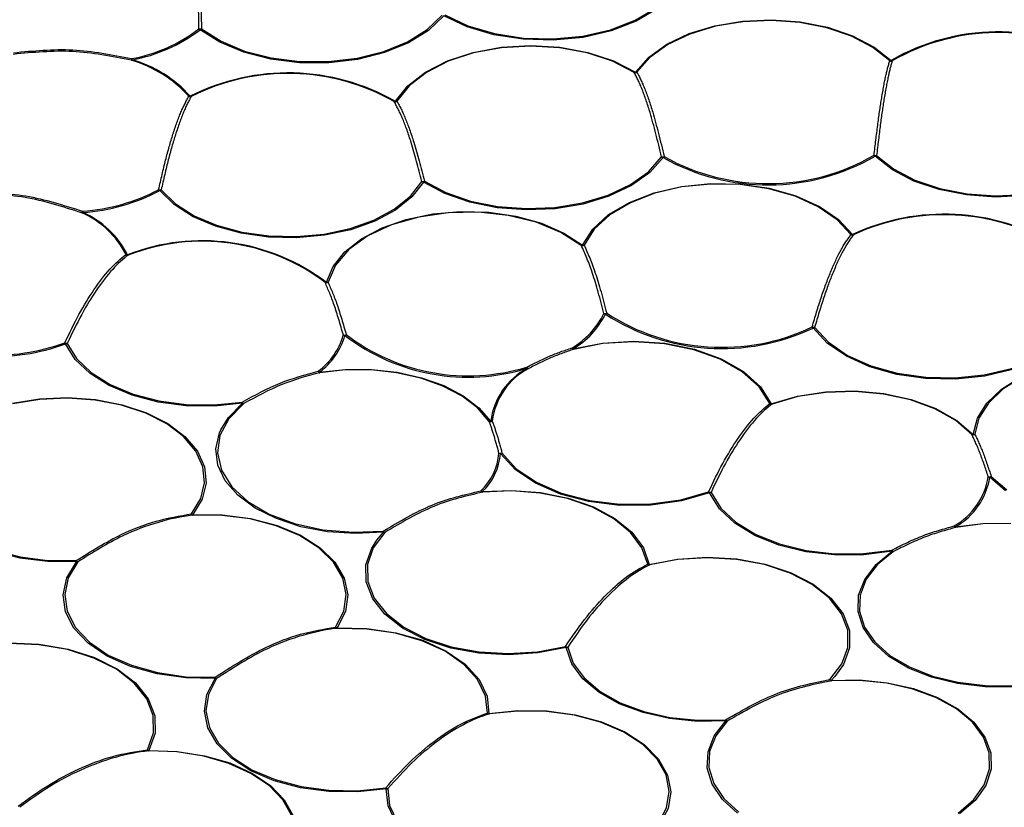
# Model space of a CAD drawing. Extents: x 5 to 415, y 5 to 292.
# Drawn here: x 193 to 206, y 92 to 102 of the extents above; entities that cross this region are included whole.
import ezdxf

# ---------------------------------------------------------------- set-up
doc = ezdxf.new("R2010")
doc.units = 0
doc.linetypes.add('PHANTOM', pattern=[12.7, 6.35, -1.27, 1.27, -1.27, 1.27, -1.27])
doc.layers.get('0').update_dxf_attribs({"linetype": 'CONTINUOUS'})

msp = doc.modelspace()

# ---------------------------------------------------------------- linework, layer by layer
at = {"color": 0, "linetype": 'PHANTOM'}
for p, q in [((197.596, 94.959), (197.682, 95.059)), ((203.423, 93.228), (203.376, 93.178))]:
    msp.add_line(p, q, dxfattribs=at)
at = {"color": 0, "linetype": 'CONTINUOUS', "flags": 128}
for points in [[(201.367, 101.901), (201.164, 101.713), (200.897, 101.554), (200.578, 101.431), (200.22, 101.349), (199.841, 101.313), (199.458, 101.324), (199.086, 101.381), (198.744, 101.482), (198.447, 101.623)], [(198.462, 101.635), (198.755, 101.496), (199.094, 101.396), (199.461, 101.339), (199.84, 101.329), (200.215, 101.364), (200.568, 101.445), (200.884, 101.567), (201.149, 101.725), (201.349, 101.911)], [(198.447, 101.623), (198.255, 101.438), (198, 101.28), (197.695, 101.155), (197.352, 101.069), (196.986, 101.026), (196.612, 101.027), (196.247, 101.073), (195.905, 101.16), (195.602, 101.287), (195.35, 101.446)], [(195.366, 101.457), (195.615, 101.299), (195.915, 101.175), (196.253, 101.088), (196.614, 101.043), (196.984, 101.042), (197.346, 101.085), (197.685, 101.17), (197.987, 101.293), (198.239, 101.449), (198.429, 101.632)], [(200.886, 100.906), (201.053, 101.095), (201.284, 101.261), (201.568, 101.397), (201.894, 101.496), (202.248, 101.555), (202.615, 101.572), (202.981, 101.545), (203.33, 101.477), (203.647, 101.369), (203.92, 101.226), (204.137, 101.054)], [(204.12, 101.052), (203.905, 101.222), (203.635, 101.364), (203.321, 101.471), (202.976, 101.539), (202.615, 101.565), (202.252, 101.548), (201.902, 101.49), (201.579, 101.391), (201.298, 101.257), (201.07, 101.093), (200.904, 100.906)], [(197.834, 100.536), (197.991, 100.732), (198.214, 100.906), (198.494, 101.05), (198.82, 101.157), (199.177, 101.223), (199.55, 101.246), (199.923, 101.223), (200.28, 101.157), (200.605, 101.05), (200.886, 100.906)], [(200.871, 100.903), (200.594, 101.045), (200.272, 101.151), (199.919, 101.216), (199.55, 101.239), (199.181, 101.217), (198.828, 101.151), (198.506, 101.045), (198.228, 100.903), (198.008, 100.731), (197.853, 100.536)], [(207.194, 99.996), (207.028, 99.805), (206.799, 99.637), (206.516, 99.5), (206.189, 99.399), (205.835, 99.338), (205.466, 99.32), (205.098, 99.346), (204.748, 99.415), (204.428, 99.523), (204.154, 99.666), (203.936, 99.839)], [(203.953, 99.849), (204.169, 99.678), (204.44, 99.536), (204.756, 99.429), (205.103, 99.362), (205.466, 99.336), (205.831, 99.354), (206.182, 99.414), (206.504, 99.514), (206.785, 99.65), (207.012, 99.816), (207.175, 100.005)], [(201.237, 99.821), (201.068, 99.631), (200.835, 99.465), (200.549, 99.329), (200.221, 99.23), (199.865, 99.171), (199.495, 99.156), (199.128, 99.184), (198.779, 99.255), (198.461, 99.365), (198.19, 99.51)], [(198.205, 99.522), (198.473, 99.379), (198.787, 99.269), (199.133, 99.199), (199.496, 99.172), (199.861, 99.187), (200.214, 99.245), (200.538, 99.343), (200.821, 99.477), (201.051, 99.642), (201.218, 99.83)], [(198.19, 99.51), (198.042, 99.322), (197.833, 99.154), (197.571, 99.013), (197.266, 98.905), (196.93, 98.834), (196.577, 98.802), (196.219, 98.81), (195.871, 98.86), (195.547, 98.948), (195.259, 99.07), (195.019, 99.224), (194.835, 99.401)], [(194.853, 99.41), (195.035, 99.235), (195.273, 99.083), (195.557, 98.962), (195.878, 98.875), (196.222, 98.826), (196.575, 98.817), (196.925, 98.849), (197.257, 98.92), (197.559, 99.027), (197.818, 99.166), (198.025, 99.332), (198.171, 99.518)], [(200.213, 98.708), (200.344, 98.912), (200.545, 99.096), (200.809, 99.252), (201.122, 99.374), (201.473, 99.455), (201.845, 99.492), (202.222, 99.484), (202.588, 99.431), (202.927, 99.336), (203.225, 99.201), (203.468, 99.034), (203.645, 98.842)], [(203.627, 98.842), (203.451, 99.032), (203.211, 99.197), (202.917, 99.33), (202.581, 99.425), (202.219, 99.477), (201.846, 99.485), (201.478, 99.448), (201.132, 99.368), (200.821, 99.248), (200.561, 99.094), (200.362, 98.911), (200.232, 98.709)], [(196.956, 98.236), (197.04, 98.437), (197.191, 98.624), (197.402, 98.79), (197.666, 98.929), (197.972, 99.036), (198.309, 99.106), (198.663, 99.136), (199.02, 99.126), (199.366, 99.075), (199.689, 98.986), (199.975, 98.862), (200.213, 98.708)], [(200.197, 98.705), (199.937, 98.87), (199.623, 98.999), (199.268, 99.086), (198.889, 99.127), (198.503, 99.12), (198.129, 99.066), (197.784, 98.967), (197.483, 98.827), (197.242, 98.654), (197.07, 98.455), (196.976, 98.239)], [(203.165, 97.665), (203.341, 97.474), (203.583, 97.308), (203.879, 97.175), (204.216, 97.081), (204.58, 97.029), (204.954, 97.022), (205.323, 97.06), (205.67, 97.142), (205.98, 97.264), (206.24, 97.42), (206.437, 97.604), (206.564, 97.807)], [(206.583, 97.8), (206.455, 97.594), (206.255, 97.408), (205.993, 97.25), (205.68, 97.128), (205.329, 97.045), (204.956, 97.006), (204.577, 97.013), (204.209, 97.066), (203.868, 97.161), (203.569, 97.296), (203.325, 97.463), (203.146, 97.656)], [(195.89, 96.699), (195.533, 96.662), (195.171, 96.667), (194.817, 96.714), (194.487, 96.801), (194.194, 96.923), (193.949, 97.077), (193.761, 97.256), (193.639, 97.453)], [(193.659, 97.46), (193.779, 97.266), (193.964, 97.088), (194.207, 96.936), (194.497, 96.815), (194.824, 96.729), (195.173, 96.683), (195.531, 96.678), (195.884, 96.714)], [(200.091, 97.39), (200.469, 97.464), (200.865, 97.488), (201.261, 97.461), (201.637, 97.385), (201.975, 97.264), (202.26, 97.103), (202.476, 96.909), (202.613, 96.693)], [(202.594, 96.695), (202.458, 96.909), (202.244, 97.1), (201.963, 97.259), (201.629, 97.379), (201.256, 97.454), (200.865, 97.481), (200.473, 97.457), (200.1, 97.384)], [(196.867, 97.094), (197.194, 97.129), (197.527, 97.129), (197.854, 97.094), (198.165, 97.024), (198.448, 96.923), (198.695, 96.794), (198.896, 96.641), (199.046, 96.469)], [(199.027, 96.469), (198.879, 96.639), (198.68, 96.791), (198.436, 96.918), (198.156, 97.018), (197.849, 97.087), (197.525, 97.122), (197.196, 97.122), (196.872, 97.087)], [(205.182, 96.304), (205.235, 96.508), (205.357, 96.702), (205.542, 96.879), (205.784, 97.032)], [(205.797, 97.027), (205.558, 96.877), (205.375, 96.702), (205.254, 96.509), (205.202, 96.307)], [(202.613, 96.693), (202.946, 96.79), (203.306, 96.844), (203.678, 96.855), (204.045, 96.822), (204.394, 96.747), (204.708, 96.631), (204.974, 96.482), (205.182, 96.304)], [(205.165, 96.302), (204.959, 96.479), (204.695, 96.627), (204.385, 96.741), (204.04, 96.816), (203.677, 96.848), (203.309, 96.837), (202.953, 96.783), (202.624, 96.688)], [(192.962, 96.7), (193.307, 96.756), (193.664, 96.771), (194.019, 96.745), (194.359, 96.68), (194.669, 96.577), (194.939, 96.44), (195.156, 96.276), (195.314, 96.091), (195.405, 95.891), (195.426, 95.685), (195.377, 95.48), (195.258, 95.285)], [(195.24, 95.294), (195.357, 95.487), (195.406, 95.689), (195.385, 95.893), (195.295, 96.091), (195.139, 96.275), (194.924, 96.437), (194.658, 96.572), (194.351, 96.673), (194.015, 96.738), (193.663, 96.764), (193.31, 96.749), (192.969, 96.694)], [(195.906, 96.696), (195.716, 96.502), (195.602, 96.29), (195.569, 96.068), (195.62, 95.847), (195.751, 95.638), (195.957, 95.45), (196.228, 95.291), (196.551, 95.17), (196.912, 95.091), (197.294, 95.059), (197.679, 95.075)], [(197.682, 95.059), (197.326, 95.043), (196.971, 95.067), (196.631, 95.131), (196.319, 95.233), (196.048, 95.367), (195.828, 95.53), (195.668, 95.715), (195.574, 95.914), (195.55, 96.12), (195.596, 96.324), (195.613, 96.363)], [(201.827, 95.56), (201.47, 95.459), (201.082, 95.405), (200.684, 95.402), (200.294, 95.449), (199.931, 95.544), (199.613, 95.682), (199.355, 95.858), (199.17, 96.061)], [(199.188, 96.07), (199.371, 95.868), (199.626, 95.695), (199.941, 95.558), (200.3, 95.464), (200.686, 95.418), (201.08, 95.421), (201.463, 95.474), (201.817, 95.574)], [(193.775, 94.685), (193.411, 94.687), (193.055, 94.732), (192.722, 94.817), (192.425, 94.939), (192.176, 95.093), (191.986, 95.272), (191.861, 95.47), (191.808, 95.678)], [(191.828, 95.683), (191.881, 95.477), (192.004, 95.281), (192.192, 95.104), (192.438, 94.952), (192.732, 94.832), (193.061, 94.747), (193.413, 94.703), (193.774, 94.7)], [(205.592, 95.588), (205.393, 95.76)], [(205.411, 95.77), (205.608, 95.6)], [(198.938, 95.576), (199.31, 95.592), (199.679, 95.564), (200.031, 95.493), (200.351, 95.382), (200.624, 95.235), (200.839, 95.06), (200.987, 94.862), (201.062, 94.651)], [(201.042, 94.655), (200.968, 94.863), (200.821, 95.058), (200.609, 95.232), (200.339, 95.377), (200.023, 95.487), (199.675, 95.557), (199.309, 95.585), (198.942, 95.569)], [(204.152, 94.819), (203.789, 94.773), (203.417, 94.771), (203.052, 94.812), (202.709, 94.896), (202.404, 95.019), (202.148, 95.175), (201.953, 95.358), (201.827, 95.56)], [(201.847, 95.567), (201.971, 95.368), (202.164, 95.187), (202.417, 95.032), (202.719, 94.911), (203.058, 94.828), (203.419, 94.786), (203.787, 94.789), (204.146, 94.834)], [(195.258, 95.285), (195.629, 95.282), (195.99, 95.235), (196.328, 95.147), (196.627, 95.021), (196.876, 94.863), (197.064, 94.678), (197.182, 94.476), (197.227, 94.264), (197.197, 94.051), (197.091, 93.846)], [(197.073, 93.854), (197.177, 94.057), (197.207, 94.268), (197.163, 94.478), (197.046, 94.678), (196.86, 94.86), (196.614, 95.017), (196.318, 95.141), (195.984, 95.229), (195.626, 95.275), (195.26, 95.278)], [(204.955, 95.128), (205.304, 95.173), (205.662, 95.177)], [(197.699, 95.058), (197.551, 94.86), (197.478, 94.649), (197.481, 94.433), (197.563, 94.223), (197.718, 94.027), (197.94, 93.854), (198.219, 93.711), (198.544, 93.604), (198.899, 93.539), (199.271, 93.518), (199.642, 93.542), (199.997, 93.609)], [(205.66, 95.17), (205.306, 95.166), (204.961, 95.121)], [(200.005, 93.594), (199.646, 93.526), (199.271, 93.502), (198.895, 93.524), (198.536, 93.589), (198.207, 93.697), (197.925, 93.842), (197.7, 94.017), (197.544, 94.215), (197.462, 94.428), (197.458, 94.646), (197.532, 94.859), (197.596, 94.959)], [(205.691, 93.094), (205.333, 93.096), (204.982, 93.137), (204.652, 93.218), (204.357, 93.335), (204.107, 93.483), (203.912, 93.657), (203.781, 93.849), (203.717, 94.052), (203.724, 94.259), (203.802, 94.461), (203.946, 94.65), (204.152, 94.819)], [(204.168, 94.816), (203.964, 94.649), (203.82, 94.462), (203.744, 94.262), (203.737, 94.058), (203.8, 93.856), (203.93, 93.666), (204.122, 93.495), (204.37, 93.348), (204.662, 93.233), (204.988, 93.153), (205.335, 93.111), (205.689, 93.11)], [(195.54, 93.201), (195.166, 93.208), (194.802, 93.261), (194.464, 93.355), (194.167, 93.487), (193.924, 93.652), (193.745, 93.842), (193.638, 94.05), (193.607, 94.265), (193.653, 94.48), (193.775, 94.685)], [(193.793, 94.684), (193.673, 94.482), (193.627, 94.269), (193.657, 94.056), (193.764, 93.851), (193.941, 93.663), (194.181, 93.5), (194.475, 93.369), (194.808, 93.276), (195.168, 93.224), (195.539, 93.217)], [(201.062, 94.651), (201.422, 94.72), (201.799, 94.744), (202.176, 94.722), (202.537, 94.655), (202.866, 94.546), (203.148, 94.401), (203.372, 94.224), (203.527, 94.024), (203.607, 93.811), (203.608, 93.592), (203.53, 93.378), (203.423, 93.228)], [(203.359, 93.188), (203.511, 93.386), (203.588, 93.597), (203.587, 93.814), (203.508, 94.025), (203.355, 94.223), (203.133, 94.397), (202.854, 94.541), (202.529, 94.649), (202.172, 94.715), (201.799, 94.737), (201.426, 94.713), (201.07, 94.645)], [(197.091, 93.846), (197.471, 93.837), (197.839, 93.784), (198.18, 93.687), (198.479, 93.551), (198.721, 93.382), (198.898, 93.188), (199, 92.977), (199.023, 92.758)], [(199.004, 92.763), (198.98, 92.979), (198.879, 93.188), (198.705, 93.38), (198.465, 93.547), (198.17, 93.681), (197.833, 93.777), (197.468, 93.83), (197.093, 93.838)], [(192.919, 93.654), (193.302, 93.637), (193.671, 93.574), (194.008, 93.468), (194.298, 93.322), (194.529, 93.145), (194.69, 92.944), (194.774, 92.727), (194.777, 92.506), (194.699, 92.288)], [(194.68, 92.296), (194.757, 92.511), (194.754, 92.73), (194.671, 92.945), (194.512, 93.144), (194.284, 93.319), (193.996, 93.462), (193.663, 93.568), (193.299, 93.63), (192.92, 93.647)], [(202.035, 92.662), (201.674, 92.656), (201.319, 92.692), (200.983, 92.768), (200.679, 92.881), (200.42, 93.026), (200.217, 93.198), (200.076, 93.39), (200.005, 93.594)], [(200.025, 93.6), (200.095, 93.398), (200.234, 93.208), (200.436, 93.038), (200.691, 92.894), (200.992, 92.782), (201.324, 92.707), (201.676, 92.672), (202.033, 92.677)], [(197.716, 91.798), (197.354, 91.76), (196.985, 91.766), (196.626, 91.814), (196.292, 91.903), (195.996, 92.03), (195.75, 92.188), (195.565, 92.372), (195.448, 92.574), (195.404, 92.785), (195.435, 92.997), (195.54, 93.201)], [(195.559, 93.201), (195.455, 92.999), (195.424, 92.789), (195.467, 92.581), (195.583, 92.381), (195.766, 92.199), (196.009, 92.042), (196.302, 91.917), (196.633, 91.829), (196.988, 91.781), (197.352, 91.776), (197.711, 91.814)], [(203.376, 93.178), (203.735, 93.183), (204.089, 93.148), (204.424, 93.073), (204.726, 92.962), (204.985, 92.818), (205.189, 92.648), (205.331, 92.457), (205.405, 92.255), (205.409, 92.048), (205.341, 91.844), (205.206, 91.652), (205.008, 91.48)], [(204.992, 91.491), (205.188, 91.662), (205.322, 91.852), (205.389, 92.053), (205.385, 92.258), (205.312, 92.458), (205.171, 92.646), (204.969, 92.815), (204.714, 92.957), (204.415, 93.067), (204.084, 93.141), (203.734, 93.176), (203.379, 93.171)], [(199.023, 92.758), (199.388, 92.796), (199.758, 92.79), (200.118, 92.741), (200.454, 92.651), (200.75, 92.523), (200.996, 92.363), (201.18, 92.178), (201.295, 91.975), (201.336, 91.762), (201.301, 91.55), (201.192, 91.345)], [(201.174, 91.354), (201.282, 91.556), (201.316, 91.766), (201.275, 91.977), (201.162, 92.177), (200.98, 92.361), (200.737, 92.519), (200.443, 92.645), (200.112, 92.734), (199.755, 92.783), (199.389, 92.788), (199.029, 92.751)], [(202.186, 91.492), (201.992, 91.666), (201.861, 91.859), (201.8, 92.064), (201.809, 92.271), (201.888, 92.473), (202.035, 92.662)], [(202.053, 92.66), (201.907, 92.473), (201.828, 92.274), (201.819, 92.069), (201.881, 91.867), (202.01, 91.676), (202.201, 91.503)], [(194.699, 92.288), (195.057, 92.275), (195.404, 92.22), (195.726, 92.128), (196.009, 92), (196.244, 91.842), (196.419, 91.661), (196.529, 91.464), (196.57, 91.257), (196.539, 91.051)], [(196.519, 91.057), (196.55, 91.262), (196.51, 91.466), (196.401, 91.661), (196.227, 91.84), (195.996, 91.996), (195.715, 92.122), (195.397, 92.214), (195.054, 92.268), (194.699, 92.281)], [(199.604, 90.709), (199.23, 90.722), (198.869, 90.779), (198.536, 90.878), (198.245, 91.014), (198.009, 91.182), (197.838, 91.374), (197.739, 91.583), (197.716, 91.798)], [(197.736, 91.802), (197.759, 91.589), (197.856, 91.383), (198.026, 91.193), (198.259, 91.027), (198.547, 90.892), (198.876, 90.794), (199.233, 90.738), (199.603, 90.725)]]:
    msp.add_lwpolyline(points, dxfattribs=at)
at = {"color": 0, "linetype": 'PHANTOM', "flags": 128}
msp.add_lwpolyline([(195.613, 96.363), (195.711, 96.52), (195.89, 96.699)], dxfattribs=at)
at = {"color": 0, "linetype": 'CONTINUOUS'}
for centre, radius, start, end in [((194.12, 103.046), 2, 280.3131, 307.3727), ((194.123, 103.053), 2.022, 280.3131, 307.3725), ((205.503, 98.674), 2.745, 61.6922, 119.8602), ((205.503, 98.696), 2.714, 61.6922, 119.8602), ((194.044, 99.538), 1.588, 42.0088, 73.8661), ((194.039, 99.549), 1.57, 42.0087, 73.8661), ((196.468, 98.137), 2.76, 60.3324, 116.7962), ((196.468, 98.16), 2.73, 60.3324, 116.7962), ((202.571, 102.209), 2.735, 240.798, 299.9311), ((202.571, 102.195), 2.705, 240.798, 299.9311), ((193.676, 101.608), 2.476, 274.1309, 297.5663), ((193.677, 101.62), 2.503, 274.1307, 297.5664), ((193.385, 98.07), 1.146, 26.8912, 66.3347), ((193.393, 98.063), 1.158, 26.8911, 66.3347), ((204.812, 96.352), 2.75, 58.9598, 115.0959), ((204.812, 96.375), 2.72, 58.9598, 115.0959), ((195.376, 96.139), 2.625, 52.9987, 111.2293), ((195.376, 96.161), 2.597, 52.9986, 111.2293), ((199.549, 98.302), 1.044, 300.3744, 333.7386), ((199.558, 98.3), 1.055, 300.3745, 333.7387), ((201.984, 100.108), 2.714, 236.9516, 295.3609), ((201.984, 100.094), 2.684, 236.9516, 295.3609), ((196.334, 97.805), 0.87, 306.4262, 344.0744), ((196.344, 97.802), 0.88, 306.4261, 344.0741), ((198.758, 99.618), 2.587, 232.7031, 286.9898), ((198.758, 99.606), 2.558, 232.703, 286.9899), ((192.682, 100.168), 2.879, 268.0889, 289.4201), ((192.682, 100.152), 2.847, 268.0888, 289.42), ((199.929, 96.356), 0.891, 117.7829, 172.7174), ((199.939, 96.362), 0.881, 117.7832, 172.7173), ((198.41, 96.124), 0.742, 313.4856, 355.4924), ((198.422, 96.12), 0.75, 313.486, 355.4922), ((204.506, 95.904), 0.878, 299.5631, 350.9375), ((204.516, 95.9), 0.888, 299.5632, 350.9374), ((190.062, 112.762), 29.859, 297.6294, 317.1993)]:
    msp.add_arc(centre, radius, start, end, dxfattribs=at)
at = {"color": 0, "linetype": 'PHANTOM'}
for centre, radius, start, end in [((195.35, 101.521), 0.0655, 256.1124, 284.6654), ((195.37, 101.493), 0.0512, 225.1151, 247.1961), ((195.33, 101.493), 0.0513, 293.8624, 315.7975), ((194.575, 101.054), 0.101, 165.4762, 177.4629), ((194.472, 101.074), 0.0167, 279.713, 319.6447), ((194.548, 101.101), 0.0734, 197.6559, 210.6253), ((204.126, 101.085), 0.0333, 259.8482, 289.8736), ((204.138, 101.089), 0.0414, 243.9429, 289.7395), ((204.15, 101.077), 0.0268, 241.2247, 274.3853), ((200.873, 100.929), 0.0261, 266.3437, 299.9174), ((200.883, 100.942), 0.0411, 252.1952, 300.1283), ((200.895, 100.943), 0.0383, 256.4809, 284.5196), ((195.213, 100.636), 0.0362, 257.3421, 286.1837), ((195.225, 100.636), 0.0408, 240.8055, 286.8921), ((195.237, 100.621), 0.0239, 236.4125, 271.3183), ((197.821, 100.559), 0.0268, 265.6965, 298.8984), ((197.832, 100.572), 0.0412, 252.213, 300.9673), ((197.842, 100.574), 0.0396, 258.1926, 285.7373), ((201.229, 99.891), 0.0621, 260.553, 291.7705), ((201.248, 99.871), 0.0507, 233.7819, 257.0003), ((201.212, 99.867), 0.0517, 298.8492, 320.0466), ((203.94, 99.913), 0.0653, 252.5612, 281.1213), ((203.96, 99.884), 0.0516, 220.8664, 242.2327), ((203.919, 99.887), 0.0511, 289.2288, 311.735), ((198.181, 99.578), 0.0608, 260.3516, 292.8312), ((198.2, 99.56), 0.0505, 235.2792, 258.6828), ((198.166, 99.556), 0.0516, 297.8816, 319.2416), ((194.844, 99.474), 0.0647, 249.5611, 278.1377), ((194.863, 99.445), 0.0522, 217.1235, 237.7215), ((194.822, 99.45), 0.0509, 285.6142, 308.5475), ((193.764, 99.172), 0.0967, 326.6279, 339.9392), ((193.844, 99.141), 0.0224, 270.4059, 306.2666), ((194, 99.159), 0.147, 187.719, 193.9355), ((203.636, 98.879), 0.0378, 255.8727, 284.07), ((203.648, 98.877), 0.0403, 238.8449, 285.2027), ((203.658, 98.86), 0.0221, 233.2704, 269.2971), ((200.21, 98.745), 0.0418, 251.1548, 301.5191), ((200.201, 98.735), 0.0299, 262.8281, 294.4215), ((200.219, 98.749), 0.0417, 261.0035, 287.8226), ((194.419, 98.628), 0.0419, 251.9795, 278.7354), ((194.429, 98.619), 0.0383, 233.3018, 280.6629), ((194.438, 98.599), 0.0179, 223.8024, 262.8355), ((196.953, 98.275), 0.0426, 250.7705, 302.4165), ((196.945, 98.267), 0.0331, 259.9911, 290.106), ((196.96, 98.28), 0.0444, 264.9847, 290.8732), ((200.496, 97.897), 0.0579, 258.4578, 294.2137), ((200.512, 97.883), 0.05, 237.7438, 261.4716), ((200.484, 97.88), 0.0512, 293.6132, 315.588), ((197.183, 97.619), 0.0546, 256.7433, 296.4438), ((197.194, 97.609), 0.049, 241.1945, 265.4217), ((197.174, 97.609), 0.0511, 289.4482, 311.9286), ((203.158, 97.728), 0.0642, 247.7339, 276.3137), ((203.177, 97.699), 0.0529, 214.7916, 234.8229), ((203.135, 97.705), 0.0507, 283.5421, 306.7005), ((193.657, 97.523), 0.0624, 242.6963, 271.2684), ((193.678, 97.494), 0.0563, 208.284, 226.2952), ((193.632, 97.503), 0.05, 278.2701, 302.0229), ((200.116, 97.435), 0.0517, 220.1462, 241.3831), ((200.105, 97.414), 0.0306, 203.258, 260.6028), ((200.104, 97.398), 0.0148, 213.5202, 254.6206), ((196.887, 97.141), 0.0512, 224.6517, 246.6606), ((196.877, 97.115), 0.0287, 201.3515, 259.6954), ((196.879, 97.098), 0.0128, 199.1813, 238.4785), ((199.564, 97.183), 0.0636, 202.0063, 217.3413), ((199.539, 97.178), 0.0387, 209.5934, 254.2674), ((199.527, 97.167), 0.0262, 240.3165, 273.8205), ((195.969, 96.735), 0.0871, 194.015, 204.7616), ((195.921, 96.737), 0.0433, 211.7175, 249.3295), ((195.902, 96.726), 0.0301, 245.8603, 277.366), ((202.607, 96.735), 0.0419, 251.9795, 278.7354), ((202.617, 96.726), 0.0383, 233.3009, 280.6638), ((202.626, 96.706), 0.0179, 223.8024, 262.8355), ((199.042, 96.511), 0.0442, 249.8647, 301.7107), ((199.037, 96.506), 0.0382, 255.5375, 283.6041), ((199.046, 96.516), 0.0466, 268.8946, 294.028), ((205.179, 96.343), 0.043, 251.3295, 303.4249), ((205.172, 96.336), 0.0345, 258.7631, 288.2786), ((205.184, 96.35), 0.0462, 268.0872, 293.3729), ((199.164, 96.115), 0.0512, 253.6113, 297.9635), ((199.17, 96.109), 0.0475, 244.5077, 269.331), ((199.158, 96.111), 0.0507, 283.0865, 306.283), ((205.386, 95.816), 0.0525, 256.3154, 298.4383), ((205.395, 95.808), 0.0478, 243.8299, 268.5321), ((205.378, 95.809), 0.051, 287.6498, 310.3664), ((198.954, 95.624), 0.051, 228.849, 251.4457), ((198.946, 95.596), 0.0278, 202.094, 259.8591), ((198.952, 95.579), 0.0141, 190.7723, 223.0917), ((201.845, 95.63), 0.0624, 242.6972, 271.2701), ((201.866, 95.601), 0.0563, 208.2801, 226.301), ((201.82, 95.61), 0.05, 278.2726, 302.0305), ((195.272, 95.334), 0.0509, 231.5721, 254.5143), ((195.265, 95.304), 0.0271, 202.2576, 258.8027), ((195.281, 95.287), 0.0225, 184.4068, 203.118), ((197.803, 95.095), 0.126, 189.1302, 196.4221), ((197.718, 95.102), 0.048, 214.7032, 247.2499), ((197.693, 95.091), 0.0338, 250.8158, 280.6105), ((204.978, 95.173), 0.0515, 221.1004, 242.517), ((204.967, 95.15), 0.029, 200.0883, 258.1722), ((204.967, 95.133), 0.0131, 203.1453, 243.7865), ((204.221, 94.856), 0.078, 196.2034, 208.3246), ((204.182, 94.854), 0.0408, 208.9239, 249.3367), ((204.165, 94.843), 0.027, 241.5226, 274.5758), ((194.02, 94.72), 0.247, 184.4661, 188.1403), ((193.816, 94.732), 0.0526, 216.434, 244.6253), ((193.785, 94.72), 0.0363, 253.9528, 282.7447), ((201.059, 94.697), 0.0452, 248.0579, 273.6757), ((201.067, 94.681), 0.0357, 227.1618, 275.9617), ((201.074, 94.659), 0.0145, 212.4993, 253.6728), ((197.103, 93.895), 0.0508, 233.1197, 256.2532), ((197.098, 93.865), 0.0271, 203.3904, 259.1748), ((197.119, 93.847), 0.028, 183.2986, 198.2058), ((200.057, 93.633), 0.0647, 201.4221, 216.4392), ((200.029, 93.66), 0.0601, 237.3595, 265.764), ((200.002, 93.643), 0.0486, 273.2433, 297.6564), ((195.856, 93.236), 0.318, 183.4767, 186.3307), ((195.582, 93.25), 0.0543, 217.7961, 244.7683), ((195.55, 93.237), 0.0377, 255.7212, 283.9857), ((203.393, 93.226), 0.051, 228.4981, 251.0533), ((203.385, 93.197), 0.0271, 200.2786, 257.9382), ((203.393, 93.18), 0.0171, 186.8962, 212.2917), ((199.025, 92.805), 0.0478, 244.0038, 268.7282), ((199.029, 92.784), 0.0326, 220.2865, 270.8688), ((199.036, 92.762), 0.0128, 199.66, 239.1669), ((202.205, 92.697), 0.173, 186.455, 191.7267), ((202.074, 92.705), 0.0495, 213.7899, 244.4269), ((202.047, 92.693), 0.0335, 250.4044, 280.3473), ((194.708, 92.338), 0.0504, 235.7613, 259.223), ((194.704, 92.308), 0.0271, 205.5022, 259.6533), ((194.753, 92.29), 0.0547, 181.5411, 189.0752), ((197.794, 91.835), 0.0858, 194.2842, 205.1956), ((197.747, 91.859), 0.0579, 231.6521, 259.5032), ((197.718, 91.845), 0.0463, 268.2899, 293.5363)]:
    msp.add_arc(centre, radius, start, end, dxfattribs=at)
for points, knots in [([(216.604, 92.94), (216.906, 93.399), (217.516, 94.325), (218.252, 95.763), (218.855, 97.253), (219.302, 98.792), (219.581, 100.373), (219.684, 101.985), (219.6, 103.62), (219.324, 105.267), (218.851, 106.915), (218.18, 108.551), (217.312, 110.165), (216.251, 111.744), (215.004, 113.277), (213.58, 114.754), (211.992, 116.164), (210.254, 117.499), (208.38, 118.751), (206.258, 119.991), (203.881, 121.191), (201.251, 122.323), (198.536, 123.315), (195.765, 124.168), (193.095, 124.851), (190.524, 125.394), (188.037, 125.823), (185.455, 126.171), (182.789, 126.428), (180.051, 126.59), (177.258, 126.649), (174.427, 126.601), (171.573, 126.441), (168.719, 126.168), (165.885, 125.781), (163.088, 125.28), (160.353, 124.667), (157.698, 123.948), (155.139, 123.126), (152.697, 122.209), (150.385, 121.205), (148.215, 120.123), (146.068, 118.898), (143.99, 117.526), (142.027, 116.008), (140.312, 114.44), (138.822, 112.843), (138.014, 111.744), (137.615, 111.202)], [0, 0, 0, 0, 0.019093, 0.038511, 0.058248, 0.078569, 0.099155, 0.119994, 0.141264, 0.162708, 0.184314, 0.20615, 0.228051, 0.250004, 0.271957, 0.293858, 0.315694, 0.3373, 0.358744, 0.380015, 0.405019, 0.429561, 0.453599, 0.47709, 0.5, 0.519093, 0.538511, 0.558248, 0.578569, 0.599155, 0.619994, 0.641264, 0.662708, 0.684314, 0.70615, 0.728051, 0.750004, 0.771957, 0.793858, 0.815694, 0.8373, 0.858744, 0.880015, 0.905019, 0.929561, 0.953599, 0.97709, 1, 1, 1, 1]), ([(140.52, 110.53), (140.826, 110.95), (141.442, 111.795), (142.542, 113.031), (143.788, 114.252), (145.194, 115.449), (146.757, 116.612), (148.474, 117.73), (150.341, 118.795), (152.351, 119.798), (154.493, 120.727), (156.755, 121.577), (159.126, 122.338), (161.586, 123.005), (164.119, 123.572), (166.71, 124.037), (169.336, 124.396), (171.98, 124.649), (174.624, 124.796), (177.419, 124.844), (180.342, 124.771), (183.359, 124.559), (186.278, 124.222), (189.081, 123.771), (191.626, 123.243), (193.951, 122.658), (196.094, 122.027), (198.21, 121.307), (200.282, 120.496), (202.297, 119.593), (204.234, 118.602), (206.079, 117.524), (207.815, 116.364), (209.426, 115.127), (210.897, 113.821), (212.216, 112.453), (213.371, 111.033), (214.354, 109.57), (215.159, 108.074), (215.78, 106.558), (216.218, 105.032), (216.474, 103.506), (216.557, 101.892), (216.43, 100.205), (216.064, 98.463), (215.477, 96.778), (214.706, 95.158), (214.031, 94.123), (213.698, 93.612)], [0, 0, 0, 0, 0.019093, 0.038511, 0.058248, 0.078569, 0.099155, 0.119994, 0.141263, 0.162708, 0.184314, 0.20615, 0.228051, 0.250004, 0.271957, 0.293858, 0.315694, 0.3373, 0.358744, 0.380015, 0.405019, 0.429561, 0.453599, 0.47709, 0.5, 0.519093, 0.538511, 0.558248, 0.578569, 0.599155, 0.619994, 0.641263, 0.662708, 0.684314, 0.70615, 0.728051, 0.750004, 0.771957, 0.793858, 0.815694, 0.8373, 0.858744, 0.880015, 0.905019, 0.929561, 0.953599, 0.97709, 1, 1, 1, 1]), ([(137.615, 111.202), (137.312, 110.743), (136.702, 109.817), (135.967, 108.379), (135.363, 106.889), (134.917, 105.35), (134.637, 103.77), (134.534, 102.157), (134.618, 100.523), (134.894, 98.875), (135.367, 97.228), (136.038, 95.591), (136.906, 93.977), (137.967, 92.398), (139.214, 90.865), (140.638, 89.388), (142.226, 87.978), (143.964, 86.644), (145.839, 85.391), (147.96, 84.152), (150.337, 82.952), (152.967, 81.819), (155.682, 80.827), (158.453, 79.974), (161.123, 79.292), (163.694, 78.748), (166.181, 78.319), (168.763, 77.972), (171.429, 77.714), (174.167, 77.553), (176.96, 77.493), (179.792, 77.541), (182.645, 77.701), (185.499, 77.974), (188.334, 78.361), (191.13, 78.863), (193.865, 79.475), (196.521, 80.195), (199.079, 81.017), (201.521, 81.934), (203.833, 82.937), (206.003, 84.019), (208.15, 85.244), (210.229, 86.616), (212.191, 88.134), (213.907, 89.702), (215.396, 91.299), (216.204, 92.398), (216.604, 92.94)], [0, 0, 0, 0, 0.019093, 0.038511, 0.058248, 0.078569, 0.099155, 0.119994, 0.141264, 0.162708, 0.184314, 0.20615, 0.228051, 0.250004, 0.271957, 0.293858, 0.315694, 0.3373, 0.358744, 0.380015, 0.405019, 0.429561, 0.453599, 0.47709, 0.5, 0.519093, 0.538511, 0.558248, 0.578569, 0.599155, 0.619994, 0.641264, 0.662708, 0.684314, 0.70615, 0.728051, 0.750004, 0.771957, 0.793858, 0.815694, 0.8373, 0.858744, 0.880015, 0.905019, 0.929561, 0.953599, 0.97709, 1, 1, 1, 1]), ([(213.698, 93.612), (213.393, 93.193), (212.776, 92.347), (211.676, 91.112), (210.431, 89.89), (209.025, 88.694), (207.461, 87.531), (205.744, 86.412), (203.877, 85.347), (201.867, 84.345), (199.726, 83.415), (197.463, 82.566), (195.093, 81.804), (192.633, 81.137), (190.099, 80.57), (187.508, 80.106), (184.882, 79.747), (182.238, 79.494), (179.594, 79.346), (176.799, 79.299), (173.876, 79.371), (170.859, 79.583), (167.94, 79.92), (165.138, 80.372), (162.592, 80.9), (160.267, 81.485), (158.124, 82.115), (156.009, 82.835), (153.936, 83.647), (151.922, 84.549), (149.984, 85.541), (148.139, 86.618), (146.403, 87.779), (144.792, 89.015), (143.321, 90.321), (142.002, 91.689), (140.847, 93.11), (139.864, 94.572), (139.059, 96.068), (138.438, 97.584), (138, 99.11), (137.744, 100.637), (137.661, 102.25), (137.788, 103.937), (138.154, 105.679), (138.741, 107.364), (139.512, 108.984), (140.187, 110.019), (140.52, 110.53)], [0, 0, 0, 0, 0.019093, 0.038511, 0.058248, 0.078569, 0.099155, 0.119994, 0.141263, 0.162708, 0.184314, 0.20615, 0.228051, 0.250004, 0.271957, 0.293858, 0.315694, 0.3373, 0.358744, 0.380015, 0.405019, 0.429561, 0.453599, 0.47709, 0.5, 0.519093, 0.538511, 0.558248, 0.578569, 0.599155, 0.619994, 0.641263, 0.662708, 0.684314, 0.70615, 0.728051, 0.750004, 0.771957, 0.793858, 0.815694, 0.8373, 0.858744, 0.880015, 0.905019, 0.929561, 0.953599, 0.97709, 1, 1, 1, 1]), ([(195.334, 101.457), (195.332, 101.587), (195.328, 101.851), (195.322, 102.187), (195.316, 102.476), (195.312, 102.601), (195.309, 102.664)], [0, 0, 0, 0, 0.235025, 0.475687, 0.734064, 1, 1, 1, 1]), ([(195.342, 102.664), (195.342, 102.664), (195.344, 102.611), (195.348, 102.474), (195.354, 102.193), (195.361, 101.854), (195.364, 101.59), (195.366, 101.457)], [0, 0, 0, 0, 0.002243, 0.259548, 0.524316, 0.759339, 1, 1, 1, 1]), ([(203.921, 99.851), (203.936, 99.98), (203.967, 100.243), (204.016, 100.578), (204.068, 100.866), (204.102, 100.989), (204.12, 101.052)], [0, 0, 0, 0, 0.235025, 0.475688, 0.734064, 1, 1, 1, 1]), ([(204.152, 101.05), (204.152, 101.05), (204.135, 100.997), (204.101, 100.861), (204.049, 100.582), (203.999, 100.244), (203.969, 99.981), (203.953, 99.849)], [0, 0, 0, 0, 0.002243, 0.259549, 0.524316, 0.759339, 1, 1, 1, 1]), ([(201.218, 99.83), (201.17, 100.028), (201.089, 100.36), (200.97, 100.705), (200.904, 100.836), (200.871, 100.903)], [0, 0, 0, 0, 0.421518, 0.706564, 1, 1, 1, 1]), ([(200.904, 100.906), (200.905, 100.905), (200.937, 100.849), (201.004, 100.705), (201.121, 100.368), (201.203, 100.032), (201.252, 99.834)], [0, 0, 0, 0, 0.00416, 0.28722, 0.578489, 1, 1, 1, 1]), ([(194.822, 99.414), (194.851, 99.542), (194.911, 99.803), (195.006, 100.134), (195.106, 100.418), (195.172, 100.539), (195.205, 100.6)], [0, 0, 0, 0, 0.235025, 0.4756877, 0.7340645, 1, 1, 1, 1]), ([(195.237, 100.597), (195.237, 100.597), (195.205, 100.545), (195.138, 100.411), (195.04, 100.136), (194.943, 99.802), (194.884, 99.542), (194.853, 99.41)], [0, 0, 0, 0, 0.002243, 0.259549, 0.524316, 0.759339, 1, 1, 1, 1]), ([(198.171, 99.518), (198.126, 99.69), (198.045, 99.995), (197.926, 100.328), (197.855, 100.464), (197.819, 100.532)], [0, 0, 0, 0, 0.390472, 0.690803, 1, 1, 1, 1]), ([(197.853, 100.536), (197.854, 100.535), (197.888, 100.477), (197.96, 100.328), (198.078, 100.003), (198.159, 99.695), (198.205, 99.522)], [0, 0, 0, 0, 0.005366, 0.303132, 0.609535, 1, 1, 1, 1]), ([(203.134, 97.669), (203.171, 97.797), (203.248, 98.055), (203.371, 98.382), (203.499, 98.663), (203.584, 98.782), (203.627, 98.842)], [0, 0, 0, 0, 0.235025, 0.475688, 0.734064, 1, 1, 1, 1]), ([(203.658, 98.838), (203.658, 98.837), (203.617, 98.787), (203.531, 98.656), (203.404, 98.384), (203.28, 98.053), (203.204, 97.795), (203.165, 97.665)], [0, 0, 0, 0, 0.002243, 0.259549, 0.524316, 0.759339, 1, 1, 1, 1]), ([(200.485, 97.841), (200.437, 98.023), (200.341, 98.386), (200.245, 98.599), (200.197, 98.705)], [0, 0, 0, 0, 0.5016543, 1, 1, 1, 1]), ([(200.232, 98.709), (200.28, 98.603), (200.376, 98.39), (200.472, 98.027), (200.52, 97.845)], [0, 0, 0, 0, 0.498345, 1, 1, 1, 1]), ([(199.505, 97.159), (199.601, 97.208), (199.791, 97.305), (199.981, 97.37), (200.077, 97.402)], [0, 0, 0, 0, 0.5, 1, 1, 1, 1]), ([(200.1, 97.384), (200.005, 97.352), (199.814, 97.287), (199.624, 97.19), (199.529, 97.141)], [0, 0, 0, 0, 0.5, 1, 1, 1, 1]), ([(199.065, 96.473), (199.086, 96.414), (199.127, 96.296), (199.168, 96.145), (199.188, 96.07)], [0, 0, 0, 0, 0.5, 1, 1, 1, 1]), ([(205.374, 95.765), (205.339, 95.87), (205.269, 96.078), (205.2, 96.228), (205.165, 96.302)], [0, 0, 0, 0, 0.5, 1, 1, 1, 1]), ([(205.202, 96.307), (205.237, 96.233), (205.307, 96.083), (205.376, 95.874), (205.411, 95.77)], [0, 0, 0, 0, 0.5000004, 1, 1, 1, 1])]:
    msp.add_open_spline(points, degree=3, knots=knots, dxfattribs=at)
at = {"color": 0, "linetype": 'CONTINUOUS'}
for points, knots in [([(192.977, 101.154), (193.228, 101.178), (193.729, 101.226), (194.229, 101.128), (194.478, 101.079)], [0, 0, 0, 0, 0.501624, 1, 1, 1, 1]), ([(194.475, 101.058), (194.226, 101.107), (193.726, 101.205), (193.225, 101.157), (192.974, 101.133)], [0, 0, 0, 0, 0.498376, 1, 1, 1, 1]), ([(193.844, 99.119), (193.604, 99.196), (193.122, 99.35), (192.64, 99.358), (192.398, 99.362)], [0, 0, 0, 0, 0.498375, 1, 1, 1, 1]), ([(192.408, 99.382), (192.65, 99.378), (193.132, 99.37), (193.614, 99.216), (193.854, 99.139)], [0, 0, 0, 0, 0.501624, 1, 1, 1, 1]), ([(139.103, 98.59), (139.202, 98.293), (139.401, 97.692), (139.779, 96.8), (140.216, 95.912), (140.715, 95.035), (141.273, 94.171), (141.892, 93.32), (142.569, 92.486), (143.303, 91.668), (144.094, 90.869), (144.939, 90.089), (145.837, 89.331), (146.787, 88.596), (147.786, 87.885), (148.834, 87.199), (149.928, 86.538), (151.066, 85.905), (152.247, 85.3), (153.468, 84.724), (154.727, 84.178), (156.023, 83.663), (157.352, 83.179), (158.714, 82.727), (160.105, 82.308), (161.524, 81.923), (162.968, 81.572), (164.434, 81.255), (165.922, 80.973), (167.427, 80.727), (168.948, 80.516), (170.481, 80.341), (172.026, 80.203), (173.579, 80.102), (175.137, 80.037), (176.699, 80.009), (178.261, 80.017), (179.822, 80.063), (181.378, 80.145), (182.927, 80.264), (184.467, 80.42), (185.994, 80.611), (187.508, 80.839), (189.005, 81.102), (190.482, 81.401), (191.938, 81.734), (193.37, 82.102), (194.776, 82.503), (196.154, 82.937), (197.5, 83.404), (198.814, 83.903), (200.093, 84.433), (201.334, 84.994), (202.537, 85.584), (203.698, 86.202), (204.816, 86.849), (205.889, 87.522), (206.915, 88.221), (207.893, 88.945), (208.82, 89.693), (209.695, 90.463), (210.516, 91.255), (211.282, 92.066), (211.991, 92.896), (212.642, 93.743), (213.234, 94.605), (213.766, 95.482), (214.237, 96.37), (214.643, 97.269), (214.938, 98.02), (215.074, 98.474), (215.118, 98.623)], [0, 0, 0, 0, 0.014088, 0.028453, 0.042857, 0.057299, 0.071781, 0.086298, 0.100847, 0.115425, 0.130026, 0.144646, 0.159281, 0.173925, 0.188578, 0.203234, 0.217893, 0.232552, 0.247209, 0.261863, 0.276515, 0.291163, 0.305808, 0.320448, 0.335085, 0.349719, 0.364349, 0.378976, 0.393599, 0.408221, 0.42284, 0.437457, 0.452072, 0.466686, 0.4813, 0.495913, 0.510525, 0.525138, 0.539751, 0.554366, 0.568981, 0.583598, 0.598217, 0.612838, 0.627461, 0.642088, 0.656718, 0.671352, 0.685989, 0.700631, 0.715277, 0.729928, 0.744583, 0.759242, 0.773905, 0.788572, 0.803241, 0.817912, 0.832583, 0.847251, 0.861915, 0.87657, 0.891213, 0.90584, 0.920446, 0.935026, 0.949576, 0.96409, 0.978567, 0.993002, 1, 1, 1, 1]), ([(177.109, 77.438), (177.657, 77.441), (178.433, 77.446), (179.584, 77.477), (180.577, 77.516), (181.761, 77.581), (183.003, 77.669), (184.301, 77.785), (185.635, 77.929), (186.994, 78.102), (188.368, 78.304), (189.75, 78.536), (191.134, 78.797), (192.514, 79.089), (193.887, 79.411), (195.249, 79.762), (196.596, 80.143), (197.925, 80.552), (199.233, 80.99), (200.518, 81.456), (201.778, 81.949), (203.009, 82.47), (204.211, 83.016), (205.38, 83.588), (206.515, 84.185), (207.615, 84.807), (208.677, 85.451), (209.7, 86.119), (210.683, 86.808), (211.623, 87.519), (212.521, 88.249), (213.374, 89), (214.18, 89.769), (214.94, 90.556), (215.652, 91.36), (216.315, 92.181), (216.927, 93.017), (217.488, 93.868), (217.997, 94.733), (218.452, 95.612), (218.854, 96.503), (219.197, 97.406), (219.429, 98.108), (219.527, 98.511), (219.551, 98.607)], [0, 0, 0, 0, 0.027044, 0.038252, 0.056825, 0.076144, 0.096889, 0.118548, 0.140914, 0.163823, 0.187158, 0.210831, 0.234777, 0.258947, 0.283302, 0.30781, 0.332446, 0.357191, 0.382029, 0.406945, 0.431929, 0.456972, 0.482065, 0.507204, 0.532381, 0.557595, 0.582841, 0.608118, 0.633424, 0.658757, 0.684119, 0.70951, 0.734932, 0.760387, 0.785879, 0.811412, 0.836991, 0.862623, 0.888315, 0.914075, 0.939915, 0.965846, 0.99188, 1, 1, 1, 1]), ([(193.629, 97.467), (193.688, 97.591), (193.809, 97.841), (194.003, 98.156), (194.205, 98.422), (194.339, 98.532), (194.406, 98.588)], [0, 0, 0, 0, 0.235025, 0.475687, 0.734064, 1, 1, 1, 1]), ([(194.436, 98.581), (194.436, 98.581), (194.371, 98.535), (194.236, 98.413), (194.036, 98.154), (193.841, 97.837), (193.72, 97.587), (193.659, 97.46)], [0, 0, 0, 0, 0.002243, 0.259548, 0.524316, 0.759339, 1, 1, 1, 1]), ([(195.884, 96.714), (196.045, 96.802), (196.368, 96.977), (196.69, 97.062), (196.851, 97.105)], [0, 0, 0, 0, 0.4999996, 1, 1, 1, 1]), ([(196.872, 97.087), (196.711, 97.045), (196.389, 96.959), (196.067, 96.784), (195.906, 96.696)], [0, 0, 0, 0, 0.4999996, 1, 1, 1, 1]), ([(201.817, 95.574), (201.876, 95.698), (201.997, 95.948), (202.191, 96.263), (202.393, 96.529), (202.526, 96.639), (202.594, 96.695)], [0, 0, 0, 0, 0.235025, 0.475688, 0.734065, 1, 1, 1, 1]), ([(202.624, 96.688), (202.623, 96.688), (202.559, 96.642), (202.424, 96.52), (202.224, 96.261), (202.028, 95.944), (201.908, 95.694), (201.847, 95.567)], [0, 0, 0, 0, 0.002243, 0.259549, 0.524316, 0.759339, 1, 1, 1, 1]), ([(197.679, 95.075), (197.886, 95.198), (198.3, 95.443), (198.714, 95.538), (198.921, 95.586)], [0, 0, 0, 0, 0.501655, 1, 1, 1, 1]), ([(198.942, 95.569), (198.735, 95.521), (198.321, 95.426), (197.907, 95.181), (197.699, 95.058)], [0, 0, 0, 0, 0.498345, 1, 1, 1, 1]), ([(193.774, 94.7), (193.963, 94.818), (194.298, 95.027), (194.797, 95.217), (195.091, 95.268), (195.24, 95.294)], [0, 0, 0, 0, 0.390473, 0.690802, 1, 1, 1, 1]), ([(195.26, 95.278), (195.258, 95.277), (195.113, 95.26), (194.816, 95.197), (194.321, 95.014), (193.983, 94.802), (193.793, 94.684)], [0, 0, 0, 0, 0.0053662, 0.303133, 0.6095351, 1, 1, 1, 1]), ([(199.997, 93.609), (200.077, 93.727), (200.239, 93.965), (200.5, 94.261), (200.772, 94.508), (200.951, 94.605), (201.042, 94.655)], [0, 0, 0, 0, 0.235025, 0.475688, 0.734065, 1, 1, 1, 1]), ([(201.07, 94.645), (201.07, 94.645), (200.982, 94.605), (200.801, 94.496), (200.532, 94.257), (200.269, 93.958), (200.107, 93.72), (200.025, 93.6)], [0, 0, 0, 0, 0.002242, 0.259549, 0.524316, 0.759339, 1, 1, 1, 1]), ([(195.539, 93.217), (195.753, 93.354), (196.111, 93.584), (196.634, 93.781), (196.925, 93.829), (197.073, 93.854)], [0, 0, 0, 0, 0.421518, 0.706565, 1, 1, 1, 1]), ([(197.093, 93.838), (197.091, 93.838), (196.948, 93.822), (196.654, 93.761), (196.135, 93.572), (195.773, 93.339), (195.559, 93.201)], [0, 0, 0, 0, 0.00416, 0.28722, 0.578488, 1, 1, 1, 1]), ([(202.033, 92.677), (202.255, 92.804), (202.697, 93.056), (203.139, 93.144), (203.359, 93.188)], [0, 0, 0, 0, 0.501729, 1, 1, 1, 1]), ([(203.379, 93.171), (203.159, 93.127), (202.717, 93.038), (202.274, 92.787), (202.053, 92.66)], [0, 0, 0, 0, 0.498271, 1, 1, 1, 1]), ([(197.711, 91.814), (197.81, 91.924), (198.011, 92.147), (198.333, 92.419), (198.669, 92.641), (198.891, 92.722), (199.004, 92.763)], [0, 0, 0, 0, 0.235025, 0.475688, 0.734064, 1, 1, 1, 1]), ([(199.029, 92.751), (199.028, 92.751), (198.92, 92.719), (198.696, 92.627), (198.364, 92.413), (198.039, 92.138), (197.838, 91.915), (197.736, 91.802)], [0, 0, 0, 0, 0.002243, 0.259549, 0.524316, 0.759339, 1, 1, 1, 1]), ([(193.035, 91.58), (193.159, 91.67), (193.411, 91.853), (193.818, 92.066), (194.248, 92.23), (194.534, 92.274), (194.68, 92.296)], [0, 0, 0, 0, 0.231469, 0.468163, 0.730245, 1, 1, 1, 1]), ([(194.699, 92.281), (194.698, 92.281), (194.559, 92.267), (194.269, 92.212), (193.844, 92.054), (193.433, 91.839), (193.182, 91.657), (193.055, 91.565)], [0, 0, 0, 0, 0.002498, 0.263387, 0.531841, 0.763307, 1, 1, 1, 1])]:
    msp.add_open_spline(points, degree=3, knots=knots, dxfattribs=at)
at = {"color": 0, "linetype": 'PHANTOM'}
for points in [[(197.171, 97.566), (197.132, 97.7), (197.055, 97.968), (196.978, 98.146), (196.939, 98.234)], [(196.976, 98.239), (197.015, 98.15), (197.092, 97.972), (197.169, 97.704), (197.208, 97.571)], [(199.15, 96.066), (199.129, 96.141), (199.088, 96.292), (199.047, 96.41), (199.027, 96.469)], [(204.146, 94.834), (204.278, 94.9), (204.543, 95.031), (204.807, 95.103), (204.94, 95.14)], [(204.961, 95.121), (204.829, 95.085), (204.564, 95.013), (204.3, 94.881), (204.168, 94.816)]]:
    msp.add_open_spline(points, degree=3, dxfattribs=at)

doc.saveas('drawing.dxf')
